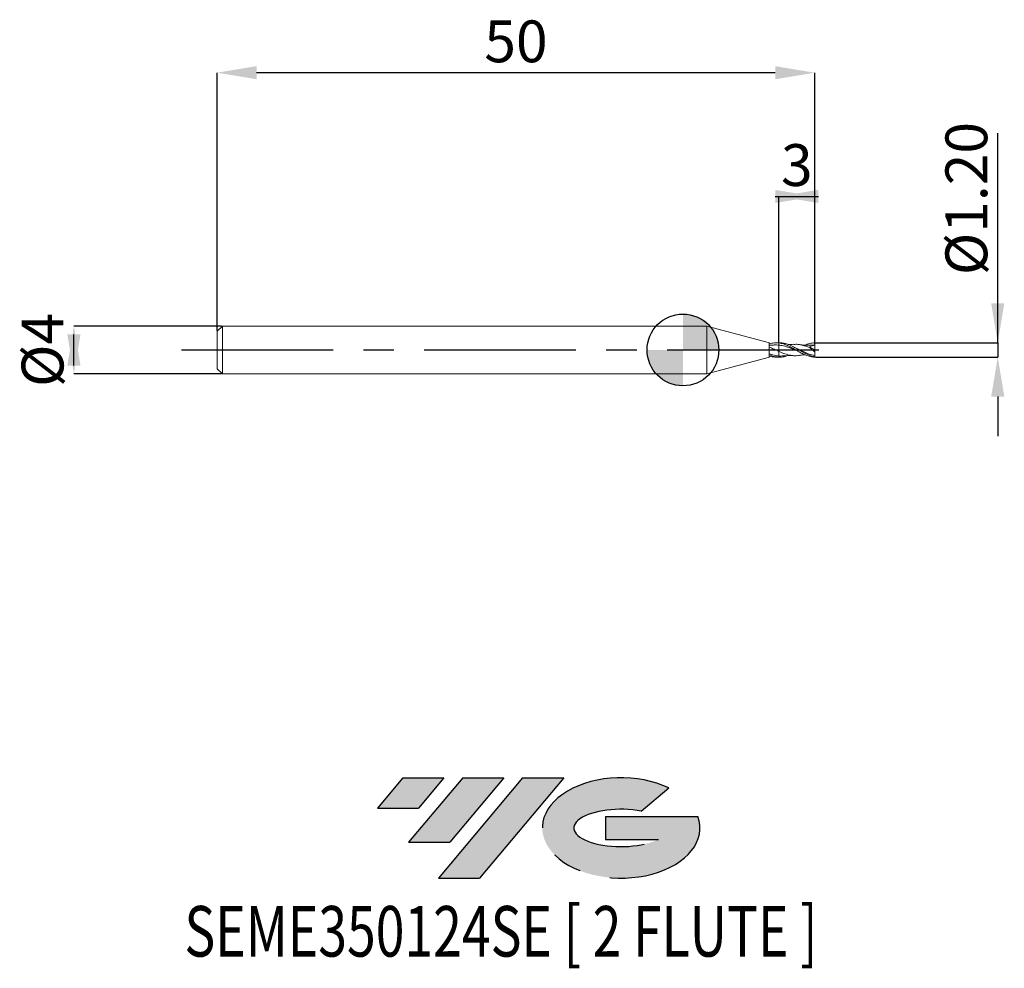
# Model space of a CAD drawing. Units: millimetres. Extents: x -55.5 to 26.9, y -51.7 to 27.6.
import ezdxf
from ezdxf.enums import TextEntityAlignment as Align

# ---------------------------------------------------------------- set-up
doc = ezdxf.new("R2010")
doc.units = ezdxf.units.MM
doc.header["$PDSIZE"] = -1
doc.linetypes.add('CENTERX2', pattern=[20.319999999999997, 12.7, -2.54, 2.54, -2.54])
doc.layers.add('FORMAT', color=2, linetype='Continuous')
doc.layers.add('중심선', color=1, linetype='CENTERX2')
doc.layers.add('외형선', color=100, linetype='Continuous', lineweight=30)
doc.layers.add('치수문자_일반주서', color=7, linetype='Continuous', lineweight=15)
doc.styles.add('SLDTEXTSTYLE0', font='TXT', dxfattribs={"width": 0.75})
doc.dimstyles.new('SLDDIMSTYLE0', dxfattribs={"dimtxt": 3.5, "dimasz": 3.302, "dimexe": 0, "dimexo": 0.0625, "dimgap": 0.875, "dimtad": 1, "dimrnd": 1e-09, "dimzin": 12, "dimdsep": 46, "dimtxsty": 'SLDTEXTSTYLE0', "dimsah": 1, "dimcen": 0.09, "dimadec": 0, "dimazin": 3, "dimtfac": 1, "dimtmove": 0, "dimatfit": 0, "dimfxl": 1, "dimfrac": 2, "dimtolj": 1, "dimtzin": 12, "dimarcsym": 0})
doc.dimstyles.new('SLDDIMSTYLE1', dxfattribs={"dimtxt": 3.5, "dimasz": 3.302, "dimexe": 0, "dimexo": 0.0625, "dimgap": 0.875, "dimtad": 1, "dimrnd": 1e-09, "dimzin": 12, "dimdsep": 46, "dimtxsty": 'SLDTEXTSTYLE0', "dimsah": 1, "dimcen": 0.09, "dimadec": 0, "dimazin": 3, "dimtfac": 1, "dimtofl": 0, "dimtmove": 0, "dimatfit": 3, "dimfxl": 1, "dimfrac": 2, "dimtolj": 1, "dimtzin": 12, "dimarcsym": 0})
doc.dimstyles.new('SLDDIMSTYLE2', dxfattribs={"dimtxt": 3.5, "dimasz": 3.302, "dimexe": 0, "dimexo": 0.0625, "dimgap": 0.875, "dimtad": 1, "dimrnd": 1e-09, "dimzin": 4, "dimdsep": 46, "dimtxsty": 'SLDTEXTSTYLE0', "dimsah": 1, "dimcen": 0.09, "dimadec": 0, "dimazin": 1, "dimtfac": 1, "dimtmove": 0, "dimatfit": 0, "dimfxl": 1, "dimfrac": 2, "dimtolj": 1, "dimtzin": 12, "dimarcsym": 0})

# ---------------------------------------------------------------- blocks, each defined once
blk = doc.blocks.new('블럭10')
at = {"layer": '중심선'}
for p, q in [((2.268634060543552, 16.24717430164393), (0.1404042013395286, 13.71084872107135)), ((2.268634060543552, 16.24717430164393), (5.714909304380834, 16.24717430164393)), ((7.28139805157953, 16.24717430164393), (2.750260043222114, 10.84717430164391)), ((5.714909304380834, 16.24717430164393), (3.58671253028996, 13.71088815037384)), ((12.29416204261559, 16.24717430164393), (5.245725140726316, 7.84717430164391)), ((10.72767329541681, 16.24717430164393), (6.196535287059397, 10.84717430164391)), ((7.28139805157953, 16.24717430164393), (10.72767329541681, 16.24717430164393)), ((15.74043728645272, 16.24717430164393), (8.692000384563599, 7.84717430164391)), ((12.29416204261559, 16.24717430164393), (15.74043728645272, 16.24717430164393)), ((22.22332737316547, 13.45928029700563), (24.52862924686651, 15.39360700705356)), ((0.1404042013395286, 13.71084872107135), (3.58671253028996, 13.71088815037384)), ((19.22039502424796, 13.00717430171391), (19.22036997980202, 11.08717430171403)), ((19.22039502424796, 13.00717430171391), (26.96566020931264, 13.00717430171391)), ((2.750260043222114, 10.84717430164391), (6.196535287059397, 10.84717430164391)), ((19.22036997980202, 11.08717430171403), (23.66174974927406, 11.08717430171406)), ((5.245725140726316, 7.84717430164391), (8.692000384563599, 7.84717430164391))]:
    blk.add_line(p, q, dxfattribs=at)
for centre, major_axis, ratio, start_param, end_param in [((20.54032771741204, 12.0471743016438), (6.600054785286829, -1.261213355974178e-13), 0.636358354079598, 0.9219305317359503, 6.513795318482858), ((20.54032771746488, 12.04717430159265), (3.960054785062283, 1.540847449632565e-10), 0.3939339440162632, 1.131841032648279, 5.62031148352944)]:
    blk.add_ellipse(centre, major_axis=major_axis, ratio=ratio, start_param=start_param, end_param=end_param, dxfattribs=at)
at = {"layer": 'FORMAT', "color": 2, "style": 'SLDTEXTSTYLE0', "width": 0.75}
blk.add_attdef('AUTOATTR0', text='', height=4.233333333333333, dxfattribs=at).set_placement((-16.00558753126829, -0.0412997538344756), align=Align.BOTTOM_LEFT)
blk = doc.blocks.new('_D')
at = {"layer": 'Defpoints', "color": 0}
for p in [(8.024871130596415, 12.85012677771557), (8.024871130596415, 0.586380488131031), (11.02487113059642, 0.5994928891377871)]:
    blk.add_point(p, dxfattribs=at)
at = {"layer": '치수문자_일반주서', "color": 0, "lineweight": -2}
for p, q in [((7.722871130596417, 12.85012677771557), (11.32687113059641, 12.85012677771557)), ((8.024871130596415, 0.648880488131031), (8.024871130596415, 12.85012677771557)), ((11.02487113059642, 0.6619928891377871), (11.02487113059642, 12.85012677771557))]:
    blk.add_line(p, q, dxfattribs=at)
at = {"layer": '치수문자_일반주서', "color": 0}
for points in [[(7.722871130596417, 12.29979344438224), (7.722871130596417, 13.4004601110489), (11.02487113059642, 12.85012677771557)], [(11.32687113059641, 13.4004601110489), (11.32687113059641, 12.29979344438224), (8.024871130596415, 12.85012677771557)]]:
    blk.add_solid(points, dxfattribs=at)
at = {"layer": '치수문자_일반주서', "color": 0, "insert": (9.524871130596413, 17.22512677771557), "char_height": 3.5, "attachment_point": 2, "style": 'SLDTEXTSTYLE0'}
blk.add_mtext('\\A1;3', dxfattribs=at)
blk = doc.blocks.new('_D_1')
at = {"layer": 'Defpoints', "color": 0}
for p in [(-38.97512886940359, 23.20415911661226), (-38.97512886940359, 1.569999999999995), (11.02487113059642, 0.4200000000000009)]:
    blk.add_point(p, dxfattribs=at)
at = {"layer": '치수문자_일반주서', "color": 0, "lineweight": -2}
for p, q in [((-38.97512886940359, 1.632499999999995), (-38.97512886940359, 23.20415911661226)), ((7.722871130596415, 23.20415911661226), (-35.67312886940359, 23.20415911661226)), ((11.02487113059642, 0.4825000000000009), (11.02487113059641, 23.20415911661226))]:
    blk.add_line(p, q, dxfattribs=at)
at = {"layer": '치수문자_일반주서', "color": 0}
for points in [[(-35.67312886940359, 23.75449244994559), (-35.67312886940359, 22.65382578327893), (-38.97512886940359, 23.20415911661226)], [(7.722871130596415, 22.65382578327893), (7.722871130596415, 23.75449244994559), (11.02487113059641, 23.20415911661226)]]:
    blk.add_solid(points, dxfattribs=at)
at = {"layer": '치수문자_일반주서', "color": 0, "insert": (-13.97512886940358, 27.57915911661226), "char_height": 3.5, "attachment_point": 2, "style": 'SLDTEXTSTYLE0'}
blk.add_mtext('\\A1;50', dxfattribs=at)
blk = doc.blocks.new('_D_2')
at = {"layer": 'Defpoints', "color": 0}
for p in [(11.02487113059642, 0.5994928891377871), (11.02487113059642, -0.5994928891377859), (26.33706144284271, -0.5994928891377287)]:
    blk.add_point(p, dxfattribs=at)
at = {"layer": '치수문자_일반주서', "color": 0, "lineweight": -2}
for p, q in [((26.3370614428427, 0.5994928891378439), (26.33706144284265, 18.14099288913784)), ((26.33706144284269, 3.901492889137844), (26.33706144284268, 7.203492889137843)), ((11.08737113059642, 0.5994928891377873), (26.3370614428427, 0.5994928891378439)), ((26.3370614428427, 0.5994928891378439), (26.33706144284271, -0.5994928891377285)), ((11.08737113059642, -0.5994928891377856), (26.33706144284271, -0.5994928891377285)), ((26.33706144284272, -3.901492889137728), (26.33706144284273, -7.203492889137728))]:
    blk.add_line(p, q, dxfattribs=at)
at = {"layer": '치수문자_일반주서', "color": 0}
for points in [[(25.78672810950936, 3.901492889137842), (26.88739477617603, 3.901492889137845), (26.3370614428427, 0.5994928891378439)], [(26.88739477617605, -3.901492889137726), (25.78672810950938, -3.90149288913773), (26.33706144284271, -0.5994928891377285)]]:
    blk.add_solid(points, dxfattribs=at)
at = {"layer": '치수문자_일반주서', "color": 0, "insert": (21.96206144284267, 12.67224288913783), "char_height": 3.5, "attachment_point": 2, "rotation": 90.00000000000018, "style": 'SLDTEXTSTYLE0'}
blk.add_mtext('\\A1;%%c1.20', dxfattribs=at)
blk = doc.blocks.new('_D_3')
at = {"layer": 'Defpoints', "color": 0}
for p in [(-38.54512886940359, 1.999999999999997), (-50.96468831479213, -2.000000000000047), (-38.54512886940359, -2.000000000000001)]:
    blk.add_point(p, dxfattribs=at)
at = {"layer": '치수문자_일반주서', "color": 0, "lineweight": -2}
for p, q in [((-38.60762886940359, 1.999999999999996), (-50.96468831479214, 1.99999999999995)), ((-50.96468831479213, -1.302000000000049), (-50.96468831479214, 1.301999999999953)), ((-38.60762886940359, -2.000000000000001), (-50.96468831479213, -2.000000000000047))]:
    blk.add_line(p, q, dxfattribs=at)
at = {"layer": '치수문자_일반주서', "color": 0}
for points in [[(-50.41435498145879, -1.302000000000047), (-51.51502164812546, -1.302000000000051), (-50.96468831479214, 1.99999999999995)], [(-51.51502164812548, 1.301999999999951), (-50.41435498145881, 1.301999999999955), (-50.96468831479213, -2.000000000000047)]]:
    blk.add_solid(points, dxfattribs=at)
at = {"layer": '치수문자_일반주서', "color": 0, "insert": (-55.33968831479213, -1.86e-14), "char_height": 3.5, "attachment_point": 2, "rotation": 90.0000000000002, "style": 'SLDTEXTSTYLE0'}
blk.add_mtext('\\A1;%%c4', dxfattribs=at)
blk = doc.blocks.new('SW_DOWELSYMBOL_0')
at = {"linetype": 'Continuous', "lineweight": 30}
h = blk.add_hatch(color=0, dxfattribs=at)
edge = h.paths.add_edge_path(flags=0)
edge.add_arc((0, 0), 3.000000000000004, 0, 90)
edge.add_line((0, 3.000000000000004), (0, 0))
edge.add_line((0, 0), (3.000000000000004, 0))
h = blk.add_hatch(color=0, dxfattribs=at)
edge = h.paths.add_edge_path(flags=0)
edge.add_arc((0, 0), 3.000000000000004, 180, 270.0000000000008)
edge.add_line((0, -3.000000000000004), (0, 0))
edge.add_line((0, 0), (-3.000000000000004, 0))
at = {"layer": '외형선', "color": 0}
blk.add_circle((0, 0), 3.000000000000004, dxfattribs=at)

msp = doc.modelspace()

# ---------------------------------------------------------------- hatches: boundary and pattern name
at = {"layer": '중심선'}
for points in [[(-19.99849300453434, -35.8), (-23.44476824837162, -35.8), (-25.57299810757565, -38.33632558057259), (-22.12668977862521, -38.3362861512701)], [(-14.98572901349839, -35.8), (-18.43200425733567, -35.8), (-22.96314226569306, -41.20000000000002), (-19.51686702185578, -41.20000000000002)], [(-9.97296502246249, -35.80000000000003), (-13.41924026629961, -35.8), (-20.46767716818886, -44.20000000000002), (-17.02140192435158, -44.20000000000002)]]:
    msp.add_hatch(color=256, dxfattribs=at).paths.add_polyline_path(points, flags=0)
h = msp.add_hatch(color=256, dxfattribs=at)
edge = h.paths.add_edge_path(flags=0)
edge.add_ellipse((-5.173074591450293, -40.00000000005127), major_axis=(3.960054785062284, 1.540882976769353e-10), ratio=0.3939339440162627, start_angle=39.99803423149211, end_angle=342.90460819391564, ccw=False)
edge.add_line((-3.490074935749697, -38.5878940046383), (-1.184773062048659, -36.65356729459038))
edge.add_ellipse((-5.17307459150314, -40.00000000000015), major_axis=(6.600054785286829, -1.27897692436818e-13), ratio=0.636358354079598, start_angle=39.9987384933741, end_angle=368.4976242363725)
edge.add_line((1.25225790039747, -39.03999999993002), (-6.493007284667216, -39.03999999992999))
edge.add_line((-6.493007284667216, -39.03999999992999), (-6.49303232911315, -40.95999999992991))
edge.add_line((-6.49303232911315, -40.95999999992991), (-2.051652559641114, -40.95999999992988))

# ---------------------------------------------------------------- linework, layer by layer
at = {"color": 4, "linetype": 'Continuous', "lineweight": 15}
for p, q in [((-38.54512886940359, 1.999999999999995), (-38.97512886940359, 1.569999999999995)), ((2, 1.999999999999999), (-38.54512886940359, 1.999999999999997)), ((-38.54512886940359, 1.999999999999995), (-38.54512886940359, -2.000000000000001)), ((7.231454217809874, 0.5982360670974505), (2, 2)), ((2, 2), (2, -2)), ((-38.97512886940359, 1.569999999999995), (-38.97512886940359, -1.570000000000001)), ((7.541542399476512, 0.4107414351155091), (7.224994521913569, 0.3950853174060863)), ((8.024871130596415, 0.6000000000000004), (7.803125875334672, 0.6000000000000004)), ((8.093185206442643, 0.6000000000000008), (8.024871130596415, 0.6000000000000008)), ((8.024871130596415, 0.5863804881310312), (8.024871130596415, 0.6000000000000008)), ((2, -2), (7.231454217809874, -0.5982360670974495)), ((7.224871130596416, -0.4020860479320579), (7.224871130596416, -0.509389447741103)), ((7.803125875334672, -0.5999999999999995), (8.024871130596415, -0.5999999999999995)), ((8.024871130596415, -0.5999999999999999), (8.024871130596415, -0.5986800266758643)), ((-38.97512886940359, -1.569999999999999), (-38.54512886940359, -2)), ((-38.54512886940359, -2.000000000000001), (2, -1.999999999999999))]:
    msp.add_line(p, q, dxfattribs=at)
at = {"color": 1, "linetype": 'Continuous', "lineweight": 15}
for p, q in [((9.170801234082012, 0.1515670781437408), (9.132602504929968, 0.1724461987355245)), ((9.47043748324007, 0.1540059625057548), (9.302931502015227, 0.2372155855088706)), ((10.58499406942941, 0.258447078346296), (11.02487113059642, 9e-16)), ((11.02487113059642, 0.4200000000000008), (10.73594011479697, 0.39376528474745)), ((11.02487113059642, 9e-16), (11.02487113059642, 0.4200000000000009)), ((11.02487113059642, 9e-16), (11.02487113059642, -0.160345767617786)), ((11.02487113059642, -0.5693645215391392), (11.02487113059642, -0.4733833586209287)), ((11.02487113059642, -0.5994928891377859), (11.02487113059642, -0.5693645215391396))]:
    msp.add_line(p, q, dxfattribs=at)
at = {"color": 4, "linetype": 'Continuous', "lineweight": 15}
for points, knots in [([(7.224871130596416, 0.5905505560552726), (7.224871130596416, 0.5926976896257892), (7.224871130596416, 0.599688238043139), (7.224871130596416, 0.5302352974840876), (7.224871130596416, 0.3940547837660899), (7.224871130596416, 0.2033811060319727), (7.224871130596416, -0.0109063368488005), (7.224871130596416, -0.2277777434999199), (7.224871130596416, -0.3439832797880121), (7.224871130596416, -0.4020860479320582)], [0, 0, 0, 0, 0.0688015743619139, 0.2240013119682616, 0.3792010495746093, 0.534400787180957, 0.6896005247873046, 0.8448002623936524, 1, 1, 1, 1]), ([(8.024871130596164, 0.5863804881310614), (7.957356967130169, 0.5945731076486579), (7.889554258703935, 0.599089346530903), (7.757103136853102, 0.6006599878385405), (7.692333039057814, 0.5977847539453757), (7.558106241491949, 0.5846122085945292), (7.490075029962114, 0.5742930111811716), (7.355949645511092, 0.5467663887323051), (7.291278322822206, 0.5297260181951162), (7.224969690603894, 0.5094165202897288)], [0, 0, 0, 0, 0.2500000000000001, 0.2500000000000001, 0.5000000000000001, 0.5000000000000001, 0.75, 0.75, 1, 1, 1, 1]), ([(8.02487113059606, -0.1208878389655314), (7.957360159984033, -0.090949945309525), (7.889560670487811, -0.0602122264351606), (7.757115516573258, 0.0011461848485589), (7.692348735391366, 0.0317836497124789), (7.558128631923003, 0.09300720542199), (7.490100675868453, 0.1233657038081723), (7.355981086778115, 0.1818937533319298), (7.291312243177918, 0.2098719637001288), (7.225007320550393, 0.236625978874507)], [0, 0, 0, 0, 0.25, 0.25, 0.5, 0.5, 0.75, 0.75, 1, 1, 1, 1]), ([(8.024871130596411, 0.4064618753093599), (7.891665854417358, 0.4181687538156431), (7.730302193924773, 0.4323503600019972), (7.568904641644796, 0.409630360435322), (7.540740343124979, 0.4056656605924404)], [0, 0, 0, 0, 0.8254973627421668, 1, 1, 1, 1]), ([(8.024871130596456, 0.4064618753093554), (8.024871130596456, 0.3584020463776776), (8.024871130596456, 0.2827246961827831), (8.024871130596456, 0.0952741995740937), (8.024871130596456, -0.0150465642238607), (8.024871130596456, -0.1208878389657074)], [0, 0, 0, 0, 0.5, 0.5, 1, 1, 1, 1]), ([(8.024871130596456, 0.4064618753093554), (8.024871130596456, 0.3584020463776776), (8.024871130596456, 0.2827246961827831), (8.024871130596456, 0.0952741995740937), (8.024871130596456, -0.0150465642238607), (8.024871130596456, -0.1208878389657074)], [0, 0, 0, 0, 0.5, 0.5, 1, 1, 1, 1]), ([(7.224871130596416, -0.509389447741103), (7.224871130596416, -0.5412208367276223), (7.224871130596416, -0.6048836147006612), (7.224871130596416, -0.6000311623993834), (7.224871130596416, -0.5657448623642806), (7.224871130596416, -0.5176749489970944), (7.224871130596416, -0.5156167071804808)], [0, 0, 0, 0, 0.328436019766403, 0.656872039532806, 0.9853080592992082, 1, 1, 1, 1]), ([(7.224969690603894, -0.509416520289728), (7.37449669614211, -0.5506117354877155), (7.567346510092973, -0.6037425365627589), (7.759875204847134, -0.5941601900413229), (7.803125875334672, -0.5920075607284547)], [0, 0, 0, 0, 0.7753546787258564, 1, 1, 1, 1]), ([(7.224980414260553, -0.3654167016255787), (7.224986899996548, -0.3812933070076997), (7.224994494958349, -0.3998852157037273), (7.225001880256899, -0.3934438117430842), (7.2250029588619, -0.392503060268531)], [0, 0, 0, 0, 0.8539524177801717, 0.9999999999999999, 0.9999999999999999, 0.9999999999999999, 0.9999999999999999]), ([(8.024871130596084, -0.5059150476409765), (7.957365703165856, -0.5017636339629592), (7.889571802120384, -0.4944262659617158), (7.757137009371259, -0.4739023346312422), (7.69237598597406, -0.4607654271335192), (7.558167504350694, -0.4286504960821964), (7.490145200311478, -0.4097359031727836), (7.356035673146826, -0.3672448971649993), (7.291371132083233, -0.3438682022828485), (7.225072649928824, -0.3183451052136183)], [0, 0, 0, 0, 0.25, 0.25, 0.5, 0.5, 0.75, 0.75, 1, 1, 1, 1]), ([(8.024871130596164, -0.5986800266753999), (7.957365703165932, -0.5961166759654454), (7.88957180212045, -0.5897863097905548), (7.757137009371313, -0.5700809388232876), (7.692375985974104, -0.5567670068000118), (7.558167504350727, -0.5231095617940785), (7.490145200311503, -0.5028238702033784), (7.35603567314684, -0.4564678461785434), (7.29137113208324, -0.4306221949139645), (7.225072649928824, -0.4020955911550921)], [0, 0, 0, 0, 0.25, 0.25, 0.5, 0.5, 0.75, 0.75, 1, 1, 1, 1]), ([(8.024871130596415, -0.1208878389656893), (8.024871130596415, -0.2071568284325857), (8.024871130596415, -0.2902331510899582), (8.024871130596415, -0.4248192395974872), (8.024871130596415, -0.4757496943093117), (8.024871130596415, -0.5059150476409967)], [0, 0, 0, 0, 0.5, 0.5, 1, 1, 1, 1]), ([(8.024871130596415, -0.1208878389656893), (8.024871130596415, -0.2071568284325857), (8.024871130596415, -0.2902331510899582), (8.024871130596415, -0.4248192395974872), (8.024871130596415, -0.4757496943093117), (8.024871130596415, -0.5059150476409967)], [0, 0, 0, 0, 0.5, 0.5, 1, 1, 1, 1])]:
    msp.add_open_spline(points, degree=3, knots=knots, dxfattribs=at)
at = {"color": 1, "linetype": 'Continuous', "lineweight": 15}
for points, knots in [([(11.02487113059642, -0.5994928891377854), (10.90298932047335, -0.5965508134184843), (10.77352651725623, -0.5803328800022753), (10.58627656626123, -0.5379557004584982), (10.52590733983463, -0.5210267148119428), (10.40095687422813, -0.4813518279778791), (10.33735197462124, -0.4586543649195726), (10.14778565806359, -0.3835534152615618), (10.02668312147324, -0.3247783793046761), (9.83700010033995, -0.2267829666329144), (9.773436973727264, -0.1926320877681428), (9.648724751995813, -0.1230519450109206), (9.588342588531892, -0.0877821239311668), (9.400747032364867, 0.0200951411970122), (9.272110480016782, 0.0937956882924014), (9.027598403593867, 0.2317160869974146), (8.898060484992476, 0.2983996117227012), (8.711179622500563, 0.3853983760886006), (8.650771586322303, 0.4122001317525678), (8.525598582190383, 0.461686584075201), (8.461960245954472, 0.4841746512478718), (8.272535108664453, 0.5431625948893997), (8.15138793104596, 0.5710280945671405), (8.024871130596168, 0.5863804881310616)], [0, 0, 0, 0, 0.1250000000000001, 0.1250000000000001, 0.1875000000000002, 0.1875000000000002, 0.2500000000000002, 0.2500000000000002, 0.375, 0.375, 0.4374999999999999, 0.4374999999999999, 0.4999999999999998, 0.4999999999999998, 0.6249999999999999, 0.6249999999999999, 0.7499999999999999, 0.7499999999999999, 0.8125, 0.8125, 0.8750000000000001, 0.8750000000000001, 1, 1, 1, 1]), ([(9.535041257487899, -0.0571586555762673), (9.398391035332478, -0.0015866921518742), (9.103406089284011, 0.1183757372827951), (8.650136243201581, 0.2847143715026519), (8.283207001655196, 0.375738906562523), (8.074937172115495, 0.4005076985914134), (8.024871130596411, 0.4064618753093598)], [0, 0, 0, 0, 0.27143565524615, 0.5859443977145238, 0.9004650600567087, 0.9999999999999999, 0.9999999999999999, 0.9999999999999999, 0.9999999999999999]), ([(11.02487113059642, -0.5693645215391392), (10.88456518684665, -0.5347775833195102), (10.60410734325763, -0.4656416803764098), (10.18374007825087, -0.2621552362409367), (9.76377140924773, -0.0232645678105952), (9.337428915101173, 0.2257382782086431), (8.904322529649232, 0.4374678918330378), (8.487373021387826, 0.5783798259880188), (8.21699109849749, 0.5884136636920546), (8.093185206442646, 0.59300808411189)], [0, 0, 0, 0, 0.1435278296243649, 0.2868980779834508, 0.4301485056418887, 0.5733179948480834, 0.7233162769107373, 0.8733085600252367, 1, 1, 1, 1]), ([(9.271152581978903, 0.476774012138157), (9.175949444698126, 0.4730199945373442), (9.042212916073355, 0.4677465414068203), (8.869533058661288, 0.4688034351460713), (8.792099547219207, 0.4716466795444031), (8.753167716118947, 0.4730761989944596)], [0, 0, 0, 0, 0.5512617428408525, 0.7743844788827338, 1, 1, 1, 1]), ([(10.65413412708004, 0.1672994817291381), (10.55791747952721, 0.2079638658145053), (10.36497766962146, 0.2895067041373343), (10.01370266778108, 0.4040040341057688), (9.648585864614807, 0.4852226123808586), (9.380487534013284, 0.4716501441470791), (9.270699826333786, 0.4660921454396786)], [0, 0, 0, 0, 0.2088975351191172, 0.4188947727941926, 0.7620342854341616, 1, 1, 1, 1]), ([(11.02487113059642, -0.4733833586209287), (10.86657149610966, -0.4346481666108366), (10.54996549168906, -0.3571761344577498), (10.0750426333539, -0.1440903468268798), (9.712300520632484, 0.043589586145308), (9.507865155104332, 0.133622237931657), (9.461745835199919, 0.1539330322937279)], [0, 0, 0, 0, 0.3038163421223447, 0.6076456112416596, 0.911487342102979, 0.9999999999999999, 0.9999999999999999, 0.9999999999999999, 0.9999999999999999]), ([(10.73750034726249, 0.4040918118976726), (10.61023630716619, 0.3988026856032298), (10.42603924734007, 0.3911474083407115), (10.09120430284154, 0.4057536946964519), (9.892008849672825, 0.4325850807698394), (9.752101853187956, 0.4514303835984844)], [0, 0, 0, 0, 0.3995157096942162, 0.5782436187342384, 1, 1, 1, 1]), ([(10.20998752202414, 0.4021566998353582), (10.3347427814183, 0.4530604464551234), (10.60635517304401, 0.5638861417343964), (10.8779977029863, 0.5869971050635832), (11.02487113059642, 0.5994928891377866)], [0, 0, 0, 0, 0.4593135778800348, 1, 1, 1, 1]), ([(11.02487113059642, -0.160345767617786), (10.96070388532179, -0.1098972315735123), (10.89760793456217, -0.0573804124854411), (10.77360349937605, 0.0518764336530421), (10.71211307316563, 0.1091869254762206), (10.65413412707955, 0.1672994817279187)], [0, 0, 0, 0, 0.5, 0.5, 1, 1, 1, 1]), ([(9.757337983640971, -0.4405934747933888), (9.704918709569839, -0.4517127480033145), (9.494176026256131, -0.4964158751312882), (9.125084844074848, -0.4766029530178347), (8.65015487682336, -0.3763809101974449), (8.283176087994756, -0.2346500630923679), (8.074939075721254, -0.1429386770611838), (8.024871130596411, -0.1208878389656874)], [0, 0, 0, 0, 0.0907648864852334, 0.3649046284503198, 0.6390549257315767, 0.9132153406627873, 1, 1, 1, 1]), ([(8.75280656731082, -0.4731877026831485), (8.656738058788612, -0.507141298608691), (8.414093269335279, -0.5928995065924498), (8.1714478138577, -0.5965031477752704), (8.024871130596248, -0.5986800266754033)], [0, 0, 0, 0, 0.3959224046749282, 1, 1, 1, 1]), ([(8.382907294188563, -0.4852850623391753), (8.31363152701634, -0.4964134651792646), (8.19419782598505, -0.5155991976801372), (8.07495070671093, -0.5087792039860813), (8.024871130596408, -0.5059150476409965)], [0, 0, 0, 0, 0.5800353382172572, 1, 1, 1, 1]), ([(8.379243877589783, -0.498239969768444), (8.510180643779423, -0.4875494493586431), (8.695792513930135, -0.4723949015269545), (8.993514941967199, -0.4664975359057725), (9.159770892682012, -0.4726513316444953), (9.271152581978903, -0.476774012138156)], [0, 0, 0, 0, 0.4414749911405988, 0.625821158678196, 0.9999999999999999, 0.9999999999999999, 0.9999999999999999, 0.9999999999999999]), ([(9.752101853187956, -0.4514303835984832), (9.861213683236839, -0.4366269877279041), (10.01282797783406, -0.4160572069666815), (10.16431999521864, -0.4032779891539521), (10.2076451991571, -0.4016918127365078), (10.2085941625535, -0.4016570702950753)], [0, 0, 0, 0, 0.7151774938572345, 0.993761457345165, 1, 1, 1, 1])]:
    msp.add_open_spline(points, degree=3, knots=knots, dxfattribs=at)
at = {"color": 4, "linetype": 'Continuous', "lineweight": 15}
for points in [[(8.024871130596411, 0.586380488131032), (8.024871130596411, 0.5320927848633722), (8.024871130596411, 0.4631431474425639), (8.024871130596411, 0.4064618753093601)], [(8.024871130596411, 0.5863804881310322), (8.024871130596411, 0.5320927848633722), (8.024871130596411, 0.463143147442564), (8.024871130596411, 0.4064618753093601)], [(8.024871130596415, -0.5059150476409968), (8.024871130596415, -0.5373250512321831), (8.024871130596415, -0.5684476123059037), (8.024871130596415, -0.5986800266757107)], [(8.024871130596415, -0.5059150476409968), (8.024871130596415, -0.5373250512321831), (8.024871130596415, -0.5684476123059037), (8.024871130596415, -0.5986800266757107)]]:
    msp.add_open_spline(points, degree=3, dxfattribs=at)
at = {"color": 1, "linetype": 'Continuous', "lineweight": 15}
for points in [[(11.02487113059642, 0.4200000000000008), (10.87558372076718, 0.3793341846651428), (10.72779506170118, 0.3281577549547992), (10.58499406942916, 0.2584470783464983)], [(10.65413412708004, 0.1672994817291381), (10.62706807306733, 0.1993264911207116), (10.60353798868679, 0.2299725149431895), (10.5849940694295, 0.2584470783461336)], [(11.02487113059642, 0.4200000000000008), (11.02487113059642, 0.4709187081687774), (11.02487113059642, 0.5393952338239814), (11.02487113059642, 0.5994928891377871)], [(11.02487113059642, -0.4733833586209285), (11.02487113059642, -0.4008063081836354), (11.02487113059642, -0.2876231640437648), (11.02487113059642, -0.1603457676178054)]]:
    msp.add_open_spline(points, degree=3, dxfattribs=at)
at = {"layer": '외형선'}
msp.add_circle((0, 0), 3.000000000000005, dxfattribs=at)
at = {"layer": '중심선'}
msp.add_line((-41.97512886940358, -3.5e-15), (12.52487113059642, 9e-16), dxfattribs=at)

# ---------------------------------------------------------------- block references
at = {"color": 7, "linetype": 'Continuous'}
msp.add_blockref('블럭10', (-25.71340230891519, -52.04717430164393), dxfattribs=at).add_auto_attribs({'AUTOATTR0': 'SEME350124SE [ 2 FLUTE ]'})
at = {"layer": '외형선'}
msp.add_blockref('SW_DOWELSYMBOL_0', (0, 0), dxfattribs=at)

# ---------------------------------------------------------------- dimensions: what is measured, and where the dimension line sits
at = {"layer": '치수문자_일반주서'}
for base, p1, p2, dimstyle, picture, middle in [((-38.97512886940359, 23.20415911661226), (11.02487113059642, 0.4200000000000009), (-38.97512886940359, 1.569999999999995), 'SLDDIMSTYLE1', '_D_1', (-13.97512886940358, 23.20415911661226)), ((8.024871130596415, 12.85012677771557), (11.02487113059642, 0.5994928891377871), (8.024871130596415, 0.586380488131031), 'SLDDIMSTYLE0', '_D', (9.524871130596413, 12.85012677771557))]:
    dim = msp.add_linear_dim(base=base, p1=p1, p2=p2, dimstyle=dimstyle, dxfattribs=at)
    dim.commit()
    dim.dimension.update_dxf_attribs({"geometry": picture, "text_midpoint": middle, "dimtype": 160})
for base, p1, p2, dimstyle, picture, middle in [((26.33706144284271, -0.5994928891377285), (11.02487113059642, 0.5994928891377871), (11.02487113059642, -0.5994928891377859), 'SLDDIMSTYLE2', '_D_2', (26.33706144284267, 12.67224288913784)), ((-50.96468831479213, -2.000000000000047), (-38.54512886940359, 1.999999999999997), (-38.54512886940359, -2.000000000000001), 'SLDDIMSTYLE0', '_D_3', (-50.96468831479213, -3.2e-15))]:
    dim = msp.add_linear_dim(base=base, p1=p1, p2=p2, angle=90.0000000000002, text='%%c<>', dimstyle=dimstyle, dxfattribs=at)
    dim.commit()
    dim.dimension.update_dxf_attribs({"geometry": picture, "text_midpoint": middle, "dimtype": 160})

doc.saveas('drawing.dxf')
